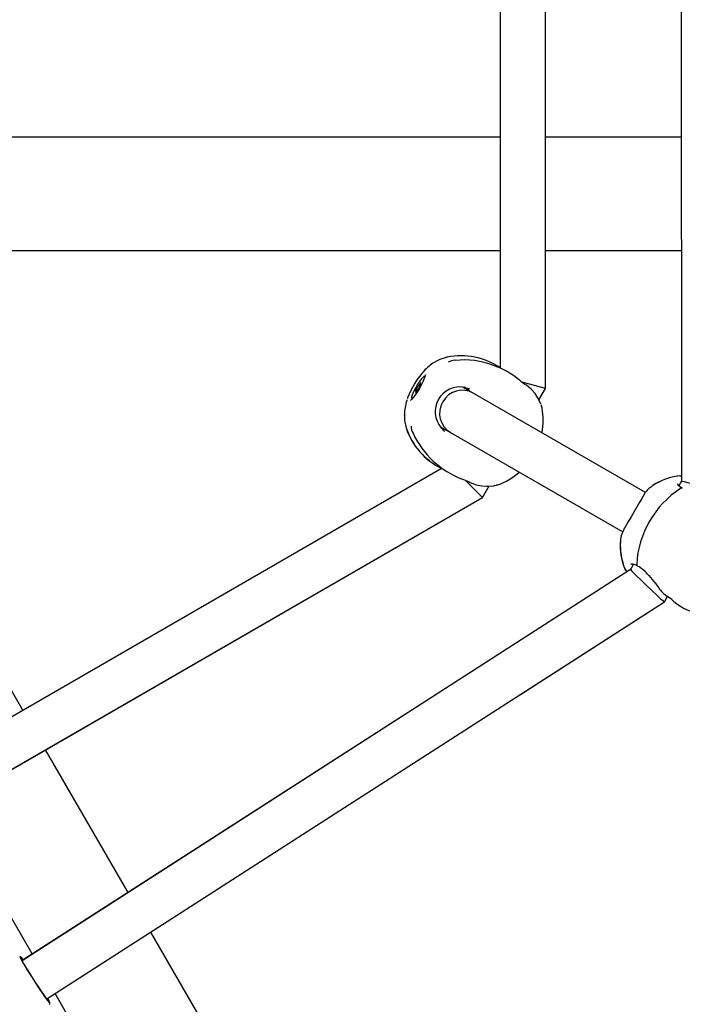
# Model space of a CAD drawing. Units: centimetres. Extents: x 5.3 to 15.7, y 5.7 to 15.8.
# Drawn here: x 9.6 to 9.9, y 10.8 to 11.2 of the extents above; entities that cross this region are included whole.
import ezdxf

# ---------------------------------------------------------------- set-up
doc = ezdxf.new("R2010")
doc.units = ezdxf.units.CM

msp = doc.modelspace()

# ---------------------------------------------------------------- linework, layer by layer
at = {"color": 7, "linetype": 'Continuous', "lineweight": 25}
for p, q in [((9.85912553363828, 11.33176672757881), (9.859258944193915, 11.00047720055514)), ((9.81141789924213, 11.03310670784219), (9.811417899242123, 11.29915849303975)), ((9.795417899242123, 11.2919917100683), (9.79541789924213, 11.04027848873212)), ((9.278028315677785, 11.12168260048111), (9.795417899242128, 11.12168260048112)), ((9.811417899242128, 11.12168260048112), (9.859210134683105, 11.12168260048112)), ((9.278028315677785, 11.08168260048111), (9.79541789924213, 11.08168260048112)), ((9.62757567415284, 10.91987133893089), (9.534153898738905, 11.08168260048111)), ((9.81141789924213, 11.08168260048112), (9.859226242714874, 11.08168260048112)), ((9.776831802120283, 11.04413245277345), (9.776609455816427, 11.04406860693953)), ((9.772473162313354, 11.04239714733971), (9.772319152545924, 11.04231908597047)), ((9.77241946375398, 11.04235780252159), (9.772322935163153, 11.04228618643367)), ((9.77289802923829, 11.04261249533001), (9.772564561683005, 11.04246500660395)), ((9.766852941582476, 11.03422896151443), (9.767273321990096, 11.03398625477293)), ((9.76732649835854, 11.03435402807787), (9.767464706162322, 11.03427423376515)), ((9.785982386238604, 11.0314602930438), (9.782464173498392, 11.0334915341165)), ((9.783432910236625, 11.03293376874893), (9.782898131405398, 11.03355773582949)), ((9.81141789924213, 11.03310670784219), (9.803214637253976, 11.03530476526722)), ((9.804683303927478, 11.03423687491512), (9.804150606696231, 11.03451597017669)), ((9.809075841795478, 11.02905014535034), (9.81141789924213, 11.03310670784219)), ((9.809076046201035, 11.02904974335098), (9.811417899244129, 11.03310595180551)), ((9.811417899244129, 11.03310595180552), (9.811417899244129, 11.03310670784565)), ((9.762919866610954, 11.02979498313394), (9.76282988306326, 11.02954003692292)), ((9.766147487017985, 11.03231401569627), (9.765938711159174, 11.03243455249456)), ((9.766485475347196, 11.032517352739), (9.76641226793524, 11.03255961905801)), ((9.846580741919933, 10.99647381607815), (9.785982386238553, 11.03146029304383)), ((9.808722039943484, 11.0297459588617), (9.807785816231112, 11.03126644230533)), ((9.80980950021859, 11.02760727745506), (9.808722039698692, 11.02974595919321)), ((9.81025360955766, 11.02624372473846), (9.809906552473635, 11.02734571323275)), ((9.7617464357244, 11.02400757473764), (9.761755844123703, 11.02383506639441)), ((9.761746757751991, 11.02400677931616), (9.761778453845865, 11.02342403528174)), ((9.76176346695702, 11.02390106740357), (9.761777221549012, 11.02402015920499)), ((9.761777500053949, 11.02402000283855), (9.761763739747115, 11.02390063869219)), ((9.774463793417542, 11.01963534709573), (9.7779823862384, 11.01760388658337)), ((9.774623747089498, 11.01922623558844), (9.775431580848021, 11.01907505971977)), ((9.77798238623845, 11.01760388658334), (9.838575333179293, 10.98262053235547)), ((9.859257039393269, 11.00520726484523), (9.859257039393269, 11.00225909853546)), ((9.775074485531892, 11.00502981738574), (9.557077645440454, 10.87916928307645)), ((9.857714927186947, 11.00229582774177), (9.857575922289593, 11.00228390392295)), ((9.789274305702694, 10.99475287876973), (9.783269051377916, 11.00075813309451)), ((9.784419723889751, 11.00034193961994), (9.784925080250408, 11.00002171608553)), ((9.789051980901819, 10.99881848769437), (9.790836870046231, 10.99876793589765)), ((9.789274305704817, 10.99475212273295), (9.791616813493942, 10.99880946524088)), ((9.789274305702694, 10.99475287876973), (9.791616363149357, 10.9988094412616)), ((9.790968726759404, 10.99877495687694), (9.793232752612532, 10.99889550837712)), ((9.793507800001297, 10.99894224076991), (9.79463487511806, 10.99919262141178)), ((9.794635434086297, 10.99919290463168), (9.794134287763608, 10.99908165032504)), ((9.859258944286728, 11.00047720090208), (9.85830641328293, 10.99882583338861)), ((9.55886670099942, 10.86172698617095), (9.789274305702692, 10.99475287876973)), ((9.558866701002016, 10.86172623013335), (9.789274305704817, 10.99475212273295)), ((9.842428138965984, 10.97129826077157), (9.841313641666362, 10.9693660983253)), ((9.841415860809398, 10.97114669365516), (9.841617725398045, 10.97131463924949)), ((9.84131400866669, 10.96936673458009), (9.627307346857725, 10.8317612033465)), ((9.847789407078988, 10.96728844377288), (9.85006315395782, 10.96453172777254)), ((9.850063153843118, 10.96453172789752), (9.851258913926292, 10.96289736167324)), ((9.635960795176967, 10.81830320081321), (9.853232893032594, 10.95800839594563)), ((9.802578264724978, 10.92543764801288), (9.85330196391988, 10.95802403015007)), ((9.853233877850315, 10.95800942945483), (9.854370560536355, 10.95998005387899)), ((9.853306887030381, 10.95802920193594), (9.854380344312442, 10.95989633169885)), ((9.854020106252904, 10.96014218902804), (9.854377383255335, 10.95997689739722)), ((9.793927518096405, 10.93889738772377), (9.627627935250743, 10.83206169076402)), ((9.664570394844345, 10.85579460308138), (9.635576001527212, 10.90601436544129)), ((9.63087880680183, 10.8341501453587), (9.600934985375908, 10.88601436544117)), ((9.838576763857693, 10.55440673110969), (9.672610458011754, 10.84186880517937)), ((9.78223685216777, 10.57199032065058), (9.638926918209286, 10.82021040749601))]:
    msp.add_line(p, q, dxfattribs=at)
at = {"color": 7, "linetype": 'Continuous', "lineweight": 25, "flags": 128}
for points in [[(9.776833911543891, 11.04413293116612), (9.774246607787191, 11.04329603566517), (9.77283475056648, 11.04258042191124)], [(9.769175471147928, 11.03790770193239), (9.769172031733806, 11.03788477043185), (9.769117563193408, 11.03763309589893), (9.7689628284953, 11.03712909055342), (9.768672012299415, 11.03636884112567), (9.768239310461876, 11.03539838608845), (9.76768425691821, 11.0342909266585), (9.76704017323739, 11.03312575612776), (9.766347028851106, 11.03197995022523), (9.765649837173534, 11.03092794612025), (9.764997848272108, 11.03003935128274), (9.764447292572589, 11.02937791824734), (9.76411744372605, 11.02904013565366), (9.76398286542918, 11.02892642806897), (9.763995217650079, 11.02893316213956)], [(9.768882604758858, 11.03729140460325), (9.768677144092992, 11.03728363631631), (9.768266359780814, 11.03699452383633), (9.767723218353071, 11.03641374184553), (9.767091721898053, 11.03558834184677), (9.766423030502894, 11.0345851928391), (9.765771317567566, 11.03348556398916), (9.765189380998205, 11.03237854068664), (9.76472436583475, 11.03135380737578), (9.764413944840191, 11.0304943818551), (9.764283266477364, 11.02986988966909), (9.764342917530051, 11.02953092346067), (9.764382604758858, 11.02949717596919)], [(9.766428172798582, 11.03250984405787), (9.766438364162783, 11.03248734276883), (9.766469986932377, 11.03250299066591), (9.76651841881605, 11.03255450050041), (9.766576580539029, 11.03263434309435), (9.766635970618667, 11.03273084787829), (9.766687908023778, 11.03282990877518), (9.766724801078505, 11.03291704608167), (9.766741257135447, 11.03297952296225)], [(9.766837036719132, 11.03427873651456), (9.766826845354931, 11.0343012378036), (9.766795222585339, 11.03428558990652), (9.766746790701664, 11.03423408007202), (9.766688628978686, 11.03415423747808), (9.766629238899048, 11.03405773269414), (9.766577301493937, 11.03395867179725), (9.766540408439209, 11.03387153449076), (9.766523952382268, 11.03380905761018)], [(9.767296081483275, 11.03401297726266), (9.767352354014047, 11.03408596969237), (9.767412289860319, 11.03417919261076), (9.767467128216348, 11.03427901965013), (9.767508853375102, 11.0343708591203), (9.767531366381892, 11.03444128687181), (9.767531376516866, 11.0344800085001), (9.767508882298602, 11.03448136407567), (9.767467171700634, 11.03444515545444)], [(9.767467171700634, 11.03444515545444), (9.767398474501846, 11.03437989382653), (9.767347605100737, 11.03435184042119), (9.76731782239993, 11.03436279245473), (9.767311034401477, 11.03441204829491), (9.76732767597242, 11.03449645241045), (9.767366680985418, 11.03461059752729), (9.76742555061925, 11.03474717104075), (9.76750051344355, 11.034897423491)], [(9.76750051344355, 11.034897423491), (9.76754659461012, 11.03499291720976), (9.7675749076868, 11.03507049223106), (9.767581314159155, 11.03511880943594), (9.76756487759493, 11.03513080631217), (9.76752800052208, 11.03510472927974), (9.767476073251945, 11.03504439001114), (9.767416685978953, 11.03495860828022), (9.767358519324045, 11.0348599227784)], [(9.782887052910759, 11.03348764524043), (9.784615118231908, 11.03308181891595), (9.784637232046757, 11.0330719476265)], [(9.784644576833022, 11.03223267766426), (9.784270764880212, 11.03257572880812), (9.7829086207595, 11.03352166622051)], [(9.802245710386986, 11.03607930084629), (9.802168213201469, 11.03613090199371), (9.802113049775746, 11.03615721700573)], [(9.807785416719902, 11.03126693779493), (9.80643669403765, 11.03285605759352), (9.804691618140778, 11.03423138782306)], [(9.765764696074163, 11.03189115708143), (9.765718614907595, 11.03179566336268), (9.765690301830915, 11.03171808834137), (9.76568389535856, 11.0316697711365), (9.765700331922785, 11.03165777426026), (9.765737208995633, 11.03168385129269), (9.765789136265768, 11.0317441905613), (9.76584852353876, 11.03182997229221), (9.76590669019367, 11.03192865779403)], [(9.765969128034438, 11.03277560330978), (9.765912855503666, 11.03270261088006), (9.765852919657394, 11.03260938796167), (9.765798081301366, 11.0325095609223), (9.765756356142614, 11.03241772145213), (9.765733843135823, 11.03234729370062), (9.765733833000848, 11.03230857207233), (9.765756327219114, 11.03230721649676), (9.765798037817081, 11.032343425118)], [(9.765798037817081, 11.032343425118), (9.765866735015868, 11.03240868674591), (9.765917604416977, 11.03243674015124), (9.765947387117784, 11.0324257881177), (9.765954175116237, 11.03237653227752), (9.765937533545296, 11.03229212816198), (9.765898528532297, 11.03217798304514), (9.765839658898464, 11.03204140953168), (9.765764696074163, 11.03189115708143)], [(9.808808394381924, 11.02950387096341), (9.80876078221172, 11.02968291666715), (9.808721979569729, 11.02974604060402)], [(9.761805171575366, 11.02466204619346), (9.761803963017089, 11.02465461104309), (9.761774583958625, 11.02402028136532)], [(9.761778453845865, 11.02342403528174), (9.76186391348921, 11.02185282914062), (9.762433322306014, 11.01919037915144)], [(9.775914033921557, 11.01796291538136), (9.775895170513586, 11.01797659118038), (9.774678983168997, 11.0192708451199)], [(9.774829630720076, 11.01913553210905), (9.776160579860301, 11.018528476282), (9.776644576813492, 11.01837627121499)], [(9.784937328455444, 11.00001558678563), (9.786993121384327, 10.99919433643539), (9.789051984467632, 10.99881848714177)], [(9.790836940116355, 10.99876792799119), (9.79091083732234, 10.99876590520643), (9.791089701535313, 10.99881419470938)], [(9.793507387799874, 10.99894247875451), (9.793263908141773, 10.99889575739039), (9.793200284857743, 10.9988970966263)], [(9.859538731854789, 10.99798101539291), (9.858374690924038, 10.99871669172127), (9.857887718970806, 10.99949511537593)], [(9.856328650253312, 10.95842185798989), (9.857158006111092, 10.95770237472166), (9.858675744416589, 10.9565966794067), (9.860258928632431, 10.95566584531419), (9.86189269586976, 10.95493949792641), (9.86355735796052, 10.95444392191866), (9.865229737823498, 10.95419925350376), (9.866889408235703, 10.95421917715433), (9.86839380332993, 10.95449320387906)], [(9.626536077501617, 10.83322269084702), (9.626556041113494, 10.83310646245455), (9.626751043803601, 10.83267390814901), (9.627138597790516, 10.83195083759706), (9.627703809591862, 10.8309650379945), (9.62842495843509, 10.82975439306722), (9.62927433097458, 10.82836542722082), (9.63021928629997, 10.82685151763386), (9.631223510308047, 10.82527084300274), (9.632248411233352, 10.82368414776709), (9.633254602708098, 10.82215240773498), (9.634203417358188, 10.82073448681684), (9.635058392768721, 10.81948487491837), (9.63578667271415, 10.81845159392405), (9.636360269804591, 10.817674352243), (9.636757141025535, 10.81718301883716), (9.636962034838534, 10.81699647537376), (9.636971901509858, 10.81699496813441)], [(9.636579754914894, 10.81759933268792), (9.636560988088126, 10.81760647092906), (9.63633797815163, 10.81782765141953), (9.635927609085604, 10.81834714310431), (9.635346681447828, 10.81914367793279), (9.634618978484049, 10.82018464567552), (9.633774292439103, 10.82142742899078), (9.632847204858919, 10.82282114818364), (9.631875670817957, 10.82430874422659), (9.630899465034004, 10.82582931476284), (9.629958553486556, 10.82732060745597), (9.629091457204916, 10.82872156860791), (9.628333675212735, 10.8299748427045), (9.627716231193808, 10.83102912055696), (9.627264403378819, 10.83184123990615), (9.626996689651596, 10.83237795249049), (9.626924050243591, 10.83261728523371), (9.626924260244818, 10.83261793952026)], [(9.63695798273512, 10.81643919312972), (9.636998248869197, 10.81648231782738), (9.637057866566867, 10.8166387202835), (9.637069365200688, 10.81676753330835), (9.637054537592668, 10.81689032920546), (9.636999239470352, 10.81707061876738), (9.636779974713994, 10.81754547352549), (9.63642688098529, 10.81820422757383), (9.63622119657812, 10.81856502082087)]]:
    msp.add_lwpolyline(points, dxfattribs=at)
at = {"color": 7, "linetype": 'Continuous', "lineweight": 25}
for centre, radius, start, end in [((9.781714450636727, 11.02018204433175), 0.02444340098854628, 55.9013450082515, 101.4760449472885), ((9.781428421486147, 11.02767176376091), 0.0172120259179694, 121.9220331847029, 138.1043007061139), ((9.779452993399172, 11.03877995873126), 0.00422430560395481, 87.30726489935046, 123.2072654611758), ((9.782618011601846, 11.01331925805049), 0.02981450333703773, 69.36583181254339, 95.69065069630621), ((9.783420670781279, 11.01346535521935), 0.02940324749252105, 50.22133231152542, 70.72937856744205), ((9.789197545352543, 11.02017439432663), 0.02798342597048655, 136.3932533415815, 159.8916859629181), ((9.786172164820426, 11.02211312002482), 0.0244999999999995, 135.4727776332949, 136.6984520067602), ((9.76387048701728, 11.03456794773849), 0.002759853740694587, 319.5010155330326, 344.039489790555), ((9.769394722500435, 11.03222063283395), 0.002759853740693121, 139.5010155331118, 164.0394897906606), ((9.766721825612116, 11.03490666150377), 0.0006384069166753865, 280.3969374056603, 355.801533985048), ((9.781317671474772, 11.02491586306471), 0.008714264613808944, 79.62480057713233, 220.3751994228626), ((9.839914728617153, 11.08164266054182), 0.05911825718885038, 230.4242742349755, 232.7986914877366), ((9.766543383905592, 11.03188191906866), 0.0006384069166676499, 100.3969374053041, 175.8015339857954), ((9.778417885596717, 11.02346480683291), 0.01665072570131882, 161.2978075929091, 178.0890287743592), ((9.786172164820426, 11.02211312002482), 0.02450000000000038, 163.3015479932355, 164.5272223667015), ((9.786742868154038, 11.02212082891714), 0.02387016694347179, 348.8391445703682, 9.946306433671502), ((9.784042261620007, 11.02592796396238), 0.02261276144178513, 197.1839757223694, 233.6571604974776), ((9.78559989977395, 11.02685709129201), 0.02437888385130324, 198.1890551474014, 244.0220234423626), ((9.768395733693769, 11.01959967177605), 0.004239210534021974, 176.832623088937, 212.5795438186414), ((9.793323246529665, 11.03057659880604), 0.03143328960466817, 204.9561307102002, 249.1180056317622), ((9.787044164146023, 11.02057285601695), 0.02267853400926647, 289.5454178223558, 311.7500109881962), ((9.860886335558853, 10.98147354894378), 0.02099911614962564, 98.79085590838785, 123.868649291541), ((9.861221724749, 10.98062898195387), 0.02192247293222651, 99.39776858804142, 122.9728088558533), ((9.858337220149068, 10.99683739909739), 0.005466839800073705, 81.21799608252623, 97.62531221027393), ((9.761257322959018, 10.94521677089831), 0.05975134522866771, 67.21551903328472, 69.56436570177188), ((9.853508176050063, 10.9914465506311), 0.008605148643535666, 120.167808930801, 147.8731704566727), ((10.93874331393723, 10.35667586015493), 1.265846948074423, 149.6630686185412, 150.3369316646729), ((9.877437325100775, 10.96942115516933), 0.03397517728543566, 123.0198788916627, 176.9801211083463), ((9.859280711599625, 10.9975067031273), 0.0005379635815943113, 55.85949703579936, 131.6442860617302), ((9.846789429186993, 10.978904856973), 0.00902687654037807, 151.999894145142, 178.6514000528155), ((9.860235692976461, 10.97786619758434), 0.02252544080718077, 177.0638828885339, 200.0663958009539), ((9.859911114145774, 10.97790400235028), 0.02217440578036734, 176.8704725980519, 200.5222880643552), ((9.841974882130895, 10.96871941863682), 0.002619675204617385, 47.2099454672287, 97.83626968145984), ((9.844036204248106, 10.97110247782513), 0.0005379461874173515, 168.3562125769255, 244.1423763896665), ((9.837570097809403, 10.95908679273744), 0.01310348659631159, 38.749277180577, 61.72761579277412), ((9.845091781803628, 10.97278295863038), 0.006577666376455421, 203.2169171193767, 220.1860523944081), ((9.844906753465978, 10.97266534143236), 0.00632920416506303, 203.1868155884251, 220.49061097375), ((9.860605373148598, 10.96942419417326), 0.01139980829310927, 214.9304414695349, 235.1164274239405), ((9.845988395605819, 10.94696532446295), 0.01541443563988046, 47.9077715525392, 57.18554005512429), ((9.62398347510743, 10.83010756617615), 0.004135298373892461, 28.19978270460313, 51.38712915143662), ((9.621303646257111, 10.82791265871945), 0.007484535325689771, 33.27257851257366, 45.22903019097149), ((9.624377975929466, 10.8297794319686), 0.003839815522955841, 33.97341478118177, 47.81694545597667), ((9.629256708609907, 10.81422836569711), 0.008269415316893396, 20.508942171498, 31.91610514317758)]:
    msp.add_arc(centre, radius, start, end, dxfattribs=at)
for centre, major_axis, ratio, start_param, end_param in [((9.781982386238502, 11.02453208981358), (0.00400000000007772, 0.006928203230229359), 0.968626352513098, 1.191369885131168e-11, 1.570796326806739), ((9.781982386238502, 11.02453208981358), (0.00400000000007772, 0.006928203230229359), 0.968626352513098, 1.570796326806739, 3.141592653593932), ((9.867259806771916, 10.99833682899071), (0.008000862555826773, -0.002140371744381753), 0.0002844597213979234, 6.282887085523041, 9.424701739373516), ((9.84727375975834, 10.96368776389006), (0.005959688387052965, -0.005678910939614923), 0.01890215486523418, 3.13700541839724, 6.20396295947867), ((9.84727375975834, 10.96368776389006), (0.005959688387052965, -0.005678910939614923), 0.01890215486523418, 6.20396295947867, 6.278598071979885), ((9.847341095796637, 10.96370321049205), (0.005963644695297531, -0.005676894318877856), 0.04218698969435036, 6.272906850993539, 6.408947121768352)]:
    msp.add_ellipse(centre, major_axis=major_axis, ratio=ratio, start_param=start_param, end_param=end_param, dxfattribs=at)

doc.saveas('drawing.dxf')
